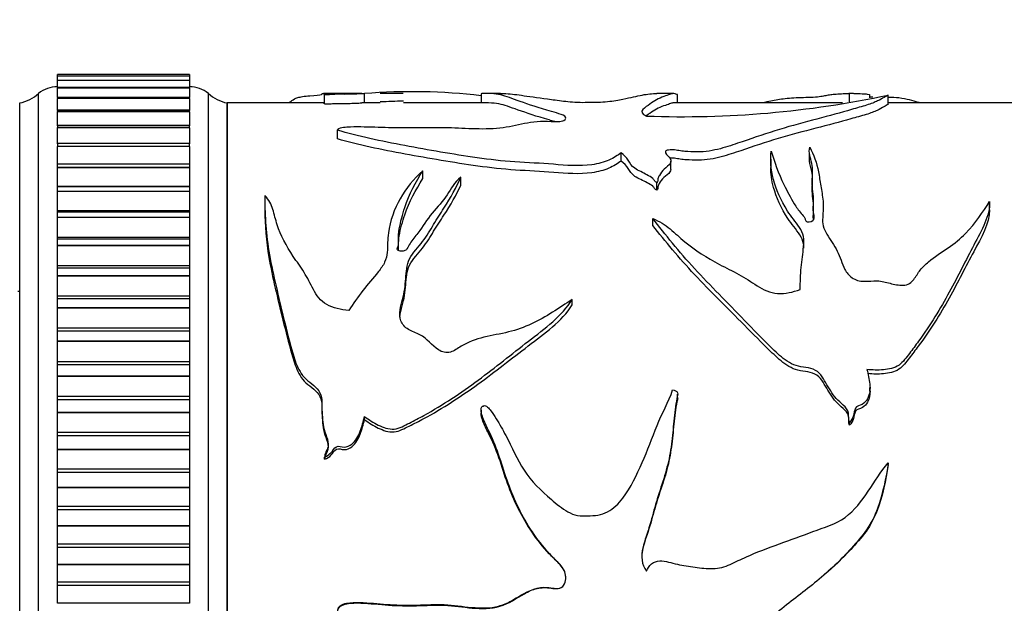
# Model space of a CAD drawing. Units: millimetres. Extents: x 0 to 835, y 0 to 1165.
# Drawn here: x 199 to 251, y 719 to 750 of the extents above; entities that cross this region are included whole.
import ezdxf
from ezdxf import colors
from ezdxf.entities.mleader import LeaderData, LeaderLine
from ezdxf.math import Vec2, Vec3

# ---------------------------------------------------------------- set-up
doc = ezdxf.new("R2010")
doc.units = ezdxf.units.MM
doc.layers.add('DV4_Défaut', color=7, linetype='Continuous')
doc.layers.add('Défaut', color=7, linetype='Continuous')

# ---------------------------------------------------------------- blocks, each defined once
blk = doc.blocks.new('_DOT')
at = {"color": 0}
blk.add_line((0, 0), (-1, 0), dxfattribs=at)
at = {"color": 0, "const_width": 0.333}
blk.add_lwpolyline([(-0.1665, 0, 1), (0.1665, 0, 1)], format="xyb", close=True, dxfattribs=at)
blk = doc.blocks.new('SE3')
at = {"layer": 'DV4_Défaut', "color": 7, "linetype": 'Continuous'}
for p, q in [((200.89, 746.926), (200.89, 747.003)), ((207.89, 747.003), (200.89, 747.003)), ((200.89, 746.928), (200.89, 746.925)), ((207.89, 746.928), (200.89, 746.928)), ((200.89, 746.923), (200.89, 746.925)), ((207.89, 746.925), (200.89, 746.925)), ((200.89, 746.697), (200.89, 746.923)), ((207.89, 746.923), (200.89, 746.923)), ((207.89, 747.003), (207.89, 746.926)), ((207.89, 746.925), (207.89, 746.928)), ((207.89, 746.923), (207.89, 746.925)), ((207.89, 746.923), (207.89, 746.697)), ((200.89, 746.7), (200.89, 746.688)), ((207.89, 746.7), (200.89, 746.7)), ((200.89, 746.685), (200.89, 746.688)), ((207.89, 746.688), (200.89, 746.688)), ((200.89, 746.316), (200.89, 746.685)), ((207.89, 746.685), (200.89, 746.685)), ((207.89, 746.688), (207.89, 746.7)), ((207.89, 746.685), (207.89, 746.688)), ((207.89, 746.685), (207.89, 746.316)), ((199.89, 695.003), (199.89, 746.003)), ((200.89, 746.32), (200.89, 746.294)), ((207.89, 746.32), (200.89, 746.32)), ((200.89, 746.289), (200.89, 746.294)), ((207.89, 746.294), (200.89, 746.294)), ((200.89, 745.785), (200.89, 746.289)), ((207.89, 746.289), (200.89, 746.289)), ((207.89, 746.294), (207.89, 746.32)), ((207.89, 746.289), (207.89, 746.294)), ((207.89, 746.289), (207.89, 745.785)), ((208.89, 695.003), (208.89, 746.003)), ((217.033, 746.003), (214.988, 746.003)), ((215.048, 745.447), (215.048, 745.946)), ((217.17, 745.503), (217.17, 745.998)), ((219.222, 746.003), (218.004, 746.003)), ((223.347, 745.989), (223.347, 745.503)), ((224.375, 746.003), (223.624, 746.003)), ((233.54, 746.003), (232.672, 746.003)), ((233.758, 745.503), (233.758, 745.95)), ((242.88, 745.558), (242.88, 746.002)), ((243.964, 745.773), (243.964, 745.913)), ((244.932, 745.424), (244.932, 745.923)), ((198.89, 695.503), (198.89, 745.503)), ((200.89, 745.792), (200.89, 745.744)), ((207.89, 745.792), (200.89, 745.792)), ((200.89, 745.738), (200.89, 745.744)), ((207.89, 745.744), (200.89, 745.744)), ((200.89, 745.109), (200.89, 745.738)), ((207.89, 745.738), (200.89, 745.738)), ((207.89, 745.744), (207.89, 745.792)), ((207.89, 745.738), (207.89, 745.744)), ((207.89, 745.738), (207.89, 745.109)), ((209.89, 695.503), (209.89, 745.503)), ((209.89, 745.503), (209.89, 695.503)), ((214.993, 745.503), (209.89, 745.503)), ((218.006, 745.503), (217.031, 745.503)), ((223.626, 745.503), (219.228, 745.503)), ((242.51, 745.503), (233.541, 745.503)), ((251.84, 745.503), (244.932, 745.503)), ((200.89, 745.117), (200.89, 745.043)), ((207.89, 745.117), (200.89, 745.117)), ((200.89, 745.035), (200.89, 745.043)), ((207.89, 745.043), (200.89, 745.043)), ((200.89, 744.291), (200.89, 745.035)), ((207.89, 745.035), (200.89, 745.035)), ((207.89, 745.043), (207.89, 745.117)), ((207.89, 745.035), (207.89, 745.043)), ((207.89, 745.035), (207.89, 744.291)), ((200.89, 744.3), (200.89, 744.194)), ((207.89, 744.3), (200.89, 744.3)), ((207.89, 744.194), (207.89, 744.3)), ((200.89, 744.184), (200.89, 744.194)), ((207.89, 744.194), (200.89, 744.194)), ((200.89, 743.335), (200.89, 744.184)), ((207.89, 744.184), (200.89, 744.184)), ((207.89, 744.184), (207.89, 744.194)), ((207.89, 744.184), (207.89, 743.335)), ((215.738, 743.599), (215.738, 744.061)), ((215.746, 744.101), (215.746, 744.081)), ((200.89, 743.346), (200.89, 743.202)), ((207.89, 743.346), (200.89, 743.346)), ((207.89, 743.202), (207.89, 743.346)), ((200.89, 743.192), (200.89, 743.202)), ((207.89, 743.202), (200.89, 743.202)), ((200.89, 742.249), (200.89, 743.192)), ((207.89, 743.192), (200.89, 743.192)), ((207.89, 743.192), (207.89, 743.202)), ((207.89, 743.192), (207.89, 742.249)), ((230.774, 742.424), (230.774, 742.862)), ((240.746, 742.863), (240.746, 742.419)), ((200.89, 742.074), (200.89, 742.26)), ((207.89, 742.26), (200.89, 742.26)), ((207.89, 742.26), (207.89, 742.074)), ((233.406, 741.98), (233.406, 742.415)), ((238.7, 742.524), (238.7, 742.086)), ((200.89, 742.062), (200.89, 742.074)), ((207.89, 742.074), (200.89, 742.074)), ((200.89, 741.065), (200.89, 742.062)), ((207.89, 742.062), (200.89, 742.062)), ((207.89, 742.062), (207.89, 742.074)), ((207.89, 742.062), (207.89, 741.065)), ((220.269, 741.49), (220.269, 741.909)), ((222.268, 741.147), (222.268, 741.56)), ((232.669, 740.884), (232.669, 741.291)), ((240.902, 741.243), (240.902, 740.831)), ((207.89, 741.065), (200.89, 741.065)), ((200.89, 741.05), (200.89, 741.065)), ((200.89, 740.817), (200.89, 741.05)), ((207.89, 741.05), (200.89, 741.05)), ((200.89, 740.803), (200.89, 740.817)), ((207.89, 740.817), (200.89, 740.817)), ((200.89, 739.777), (200.89, 740.803)), ((207.89, 740.803), (200.89, 740.803)), ((207.89, 741.065), (207.89, 741.05)), ((207.89, 741.05), (207.89, 740.817)), ((207.89, 740.803), (207.89, 740.817)), ((207.89, 740.803), (207.89, 739.777)), ((211.888, 740.201), (211.888, 739.81)), ((250.306, 739.893), (250.306, 740.281)), ((250.307, 739.832), (250.307, 740.223)), ((207.89, 739.777), (200.89, 739.777)), ((200.89, 739.722), (200.89, 739.777)), ((200.89, 739.437), (200.89, 739.722)), ((207.89, 739.722), (200.89, 739.722)), ((207.89, 739.777), (207.89, 739.722)), ((207.89, 739.722), (207.89, 739.437)), ((240.959, 739.884), (240.959, 739.542)), ((200.89, 739.422), (200.89, 739.437)), ((207.89, 739.437), (200.89, 739.437)), ((200.89, 738.374), (200.89, 739.422)), ((207.89, 739.422), (200.89, 739.422)), ((207.89, 739.422), (207.89, 739.437)), ((207.89, 739.422), (207.89, 738.374)), ((232.449, 739.009), (232.449, 739.379)), ((207.89, 738.374), (200.89, 738.374)), ((200.89, 738.285), (200.89, 738.374)), ((200.89, 737.943), (200.89, 738.285)), ((207.89, 738.285), (200.89, 738.285)), ((207.89, 738.374), (207.89, 738.285)), ((207.89, 738.285), (207.89, 737.943)), ((218.977, 737.751), (218.977, 738.1)), ((200.89, 737.927), (200.89, 737.943)), ((207.89, 737.943), (200.89, 737.943)), ((200.89, 736.864), (200.89, 737.927)), ((207.89, 737.927), (200.89, 737.927)), ((207.89, 737.927), (207.89, 737.943)), ((207.89, 737.927), (207.89, 736.864)), ((207.89, 736.864), (200.89, 736.864)), ((200.89, 736.747), (200.89, 736.864)), ((200.89, 736.344), (200.89, 736.747)), ((207.89, 736.747), (200.89, 736.747)), ((207.89, 736.864), (207.89, 736.747)), ((207.89, 736.747), (207.89, 736.344)), ((200.89, 736.328), (200.89, 736.344)), ((207.89, 736.344), (200.89, 736.344)), ((200.89, 735.255), (200.89, 736.328)), ((207.89, 736.328), (200.89, 736.328)), ((207.89, 736.328), (207.89, 736.344)), ((207.89, 736.328), (207.89, 735.255)), ((198.89, 735.503), (198.79, 735.503)), ((207.89, 735.255), (200.89, 735.255)), ((200.89, 735.117), (200.89, 735.255)), ((200.89, 734.65), (200.89, 735.117)), ((207.89, 735.117), (200.89, 735.117)), ((207.89, 735.255), (207.89, 735.117)), ((207.89, 735.117), (207.89, 734.65)), ((228.18, 734.802), (228.18, 735.088)), ((200.89, 734.633), (200.89, 734.65)), ((207.89, 734.65), (200.89, 734.65)), ((200.89, 733.558), (200.89, 734.633)), ((207.89, 734.633), (200.89, 734.633)), ((207.89, 734.633), (207.89, 734.65)), ((207.89, 734.633), (207.89, 733.558)), ((207.89, 733.558), (200.89, 733.558)), ((200.89, 733.405), (200.89, 733.558)), ((200.89, 732.871), (200.89, 733.405)), ((207.89, 733.405), (200.89, 733.405)), ((207.89, 733.558), (207.89, 733.405)), ((207.89, 733.405), (207.89, 732.871)), ((200.89, 732.853), (200.89, 732.871)), ((207.89, 732.871), (200.89, 732.871)), ((200.89, 731.782), (200.89, 732.853)), ((207.89, 732.853), (200.89, 732.853)), ((207.89, 732.853), (207.89, 732.871)), ((207.89, 732.853), (207.89, 731.782)), ((207.89, 731.782), (200.89, 731.782)), ((200.89, 731.621), (200.89, 731.782)), ((207.89, 731.782), (207.89, 731.621)), ((207.89, 731.621), (200.89, 731.621)), ((200.89, 731.018), (200.89, 731.621)), ((207.89, 731.621), (207.89, 731.018)), ((200.89, 730.999), (200.89, 731.018)), ((207.89, 731.018), (200.89, 731.018)), ((200.89, 729.938), (200.89, 730.999)), ((207.89, 730.999), (200.89, 730.999)), ((207.89, 730.999), (207.89, 731.018)), ((207.89, 730.999), (207.89, 729.938)), ((243.964, 730.227), (243.964, 730.424)), ((207.89, 729.938), (200.89, 729.938)), ((200.89, 729.772), (200.89, 729.938)), ((207.89, 729.772), (200.89, 729.772)), ((200.89, 729.102), (200.89, 729.772)), ((207.89, 729.938), (207.89, 729.772)), ((207.89, 729.772), (207.89, 729.102)), ((223.348, 729.227), (223.348, 729.054)), ((200.89, 729.082), (200.89, 729.102)), ((207.89, 729.102), (200.89, 729.102)), ((200.89, 728.037), (200.89, 729.082)), ((207.89, 729.082), (200.89, 729.082)), ((207.89, 729.082), (207.89, 729.102)), ((207.89, 729.082), (207.89, 728.037)), ((217.17, 728.721), (217.17, 728.886)), ((242.88, 728.416), (242.88, 728.574)), ((207.89, 728.037), (200.89, 728.037)), ((200.89, 727.866), (200.89, 728.037)), ((207.89, 727.866), (200.89, 727.866)), ((200.89, 727.133), (200.89, 727.866)), ((207.89, 728.037), (207.89, 727.866)), ((207.89, 727.866), (207.89, 727.133)), ((200.89, 727.113), (200.89, 727.133)), ((207.89, 727.133), (200.89, 727.133)), ((200.89, 726.091), (200.89, 727.113)), ((207.89, 727.113), (200.89, 727.113)), ((207.89, 727.113), (207.89, 727.133)), ((207.89, 727.113), (207.89, 726.091)), ((215.048, 726.614), (215.048, 726.737)), ((207.89, 726.091), (200.89, 726.091)), ((200.89, 725.917), (200.89, 726.091)), ((207.89, 726.091), (207.89, 725.917)), ((244.932, 726.316), (244.932, 726.432)), ((207.89, 725.917), (200.89, 725.917)), ((200.89, 725.125), (200.89, 725.917)), ((207.89, 725.917), (207.89, 725.125)), ((200.89, 725.105), (200.89, 725.125)), ((207.89, 725.125), (200.89, 725.125)), ((200.89, 724.111), (200.89, 725.105)), ((207.89, 725.105), (200.89, 725.105)), ((207.89, 725.105), (207.89, 725.125)), ((207.89, 725.105), (207.89, 724.111)), ((207.89, 724.111), (200.89, 724.111)), ((200.89, 723.935), (200.89, 724.111)), ((207.89, 723.935), (200.89, 723.935)), ((200.89, 723.089), (200.89, 723.935)), ((207.89, 724.111), (207.89, 723.935)), ((207.89, 723.935), (207.89, 723.089)), ((200.89, 723.069), (200.89, 723.089)), ((207.89, 723.089), (200.89, 723.089)), ((200.89, 722.11), (200.89, 723.069)), ((207.89, 723.069), (200.89, 723.069)), ((207.89, 723.069), (207.89, 723.089)), ((207.89, 723.069), (207.89, 722.11)), ((207.89, 722.11), (200.89, 722.11)), ((200.89, 721.932), (200.89, 722.11)), ((207.89, 721.932), (200.89, 721.932)), ((200.89, 721.038), (200.89, 721.932)), ((207.89, 722.11), (207.89, 721.932)), ((207.89, 721.932), (207.89, 721.038)), ((200.89, 721.017), (200.89, 721.038)), ((207.89, 721.038), (200.89, 721.038)), ((200.89, 720.099), (200.89, 721.017)), ((207.89, 721.017), (200.89, 721.017)), ((207.89, 721.017), (207.89, 721.038)), ((207.89, 721.017), (207.89, 720.099)), ((207.89, 720.099), (200.89, 720.099)), ((200.89, 719.921), (200.89, 720.099)), ((207.89, 719.921), (200.89, 719.921)), ((200.89, 718.983), (200.89, 719.921)), ((207.89, 720.099), (207.89, 719.921)), ((207.89, 719.921), (207.89, 718.983)), ((207.89, 718.983), (200.89, 718.983))]:
    blk.add_line(p, q, dxfattribs=at)
for centre, radius, start, end in [((198.531, 747.471), 2, 280.3342, 312.7959), ((200.854, 744.854), 1.5, 88.6093, 129.9708), ((207.927, 744.854), 1.5, 50.0292, 91.3907), ((210.249, 747.471), 2, 227.2041, 259.6658), ((219.681, 715.319), 30.781, 83.1462, 94.6789), ((234.053, 796.851), 52.077, 267.8629, 282.0578), ((219.682, 714.235), 31.364, 90.8275, 93.0694)]:
    blk.add_arc(centre, radius, start, end, dxfattribs=at)
for points, knots in [([(213.157, 745.505), (213.207, 745.548), (213.259, 745.589), (213.4, 745.687), (213.493, 745.74), (213.705, 745.806), (213.785, 745.825), (213.995, 745.858), (214.132, 745.872), (214.558, 745.905), (214.83, 745.93), (214.913, 745.964), (214.9, 745.974), (214.916, 745.989), (214.929, 745.995), (214.947, 746.002), (214.958, 746.003), (215.034, 746.003), (215.1, 746), (215.214, 745.992), (215.273, 745.985), (215.214, 745.973), (215.163, 745.968), (215.08, 745.958), (215.059, 745.952), (215.048, 745.946)], [0, 0, 0, 0, 0.094569, 0.094569, 0.245474, 0.245474, 0.320927, 0.320927, 0.396379, 0.396379, 0.547285, 0.547285, 0.622737, 0.622737, 0.69819, 0.69819, 0.773642, 0.773642, 0.849095, 0.849095, 0.924547, 0.924547, 0.962274, 0.962274, 1, 1, 1, 1]), ([(215.048, 745.946), (215.185, 745.949), (215.3, 745.954), (215.494, 745.967), (215.56, 745.974), (215.801, 745.981), (215.953, 745.976), (216.24, 745.976), (216.377, 745.98), (216.711, 745.99), (216.846, 745.998), (217.036, 746.005), (217.098, 746.003), (217.17, 745.998)], [0, 0, 0, 0, 0.125, 0.125, 0.25, 0.25, 0.375, 0.375, 0.5, 0.5, 0.75, 0.75, 1, 1, 1, 1]), ([(215.762, 744.117), (215.788, 744.143), (215.832, 744.167), (215.991, 744.211), (216.114, 744.225), (216.478, 744.251), (216.725, 744.25), (217.465, 744.241), (217.956, 744.219), (218.94, 744.193), (219.433, 744.192), (220.421, 744.2), (220.915, 744.211), (221.9, 744.198), (222.39, 744.167), (223.373, 744.132), (223.874, 744.131), (224.814, 744.235), (225.214, 744.343), (225.858, 744.465), (226.084, 744.5), (226.561, 744.538), (226.811, 744.535), (227.179, 744.519), (227.303, 744.513), (227.548, 744.519), (227.67, 744.539), (227.865, 744.643), (227.864, 744.731), (227.698, 744.871), (227.518, 744.923), (227.17, 745.019), (227, 745.067), (226.193, 745.307), (225.682, 745.49), (225.062, 745.712), (224.881, 745.777), (224.564, 745.884), (224.429, 745.926), (224.124, 745.983), (223.935, 745.998), (223.622, 746.004), (223.52, 746.003), (223.405, 745.997), (223.373, 745.994), (223.35, 745.989), (223.346, 745.988), (223.347, 745.986)], [0, 0, 0, 0, 0.009519, 0.009519, 0.025409, 0.025409, 0.05719, 0.05719, 0.120751, 0.120751, 0.184313, 0.184313, 0.247874, 0.247874, 0.311436, 0.311436, 0.374997, 0.374997, 0.438559, 0.438559, 0.47034, 0.47034, 0.50212, 0.50212, 0.518011, 0.518011, 0.533901, 0.533901, 0.565682, 0.565682, 0.597463, 0.597463, 0.629243, 0.629243, 0.756366, 0.756366, 0.819928, 0.819928, 0.883489, 0.883489, 0.947051, 0.947051, 0.978832, 0.978832, 0.994722, 0.994722, 1, 1, 1, 1]), ([(224.379, 746.003), (224.474, 746.003), (224.567, 746.001), (224.979, 745.984), (225.25, 745.944), (226.011, 745.83), (226.518, 745.762), (227.35, 745.65), (227.634, 745.61), (228.11, 745.56), (228.279, 745.546), (228.637, 745.532), (228.818, 745.535), (229.181, 745.538), (229.363, 745.538), (229.719, 745.55), (229.896, 745.561), (230.377, 745.607), (230.638, 745.654), (231.292, 745.789), (231.597, 745.87), (232.169, 745.976), (232.415, 746.003), (232.671, 746.003)], [0, 0, 0, 0, 0.045185, 0.045185, 0.204523, 0.204523, 0.36386, 0.36386, 0.443529, 0.443529, 0.483363, 0.483363, 0.523197, 0.523197, 0.563032, 0.563032, 0.602866, 0.602866, 0.682535, 0.682535, 0.841872, 0.841872, 1, 1, 1, 1]), ([(233.76, 745.947), (233.752, 745.95), (233.74, 745.953), (233.688, 745.969), (233.659, 745.979), (233.583, 746.002), (233.548, 746.007), (233.465, 745.994), (233.418, 745.977), (233.263, 745.923), (233.153, 745.886), (232.902, 745.793), (232.764, 745.737), (232.524, 745.604), (232.415, 745.527), (232.176, 745.355), (232.018, 745.261), (231.823, 745.048), (231.852, 744.916), (232.111, 744.81)], [0, 0, 0, 0, 0.014446, 0.014446, 0.08015, 0.08015, 0.211557, 0.211557, 0.342964, 0.342964, 0.474371, 0.474371, 0.605779, 0.605779, 0.737186, 0.737186, 0.868593, 0.868593, 1, 1, 1, 1]), ([(244.932, 745.923), (244.807, 745.856), (244.648, 745.746), (244.213, 745.538), (244.027, 745.462), (243.543, 745.309), (243.264, 745.233), (242.421, 744.992), (241.806, 744.82), (240.501, 744.474), (239.817, 744.3), (238.505, 743.898), (237.862, 743.674), (236.862, 743.335), (236.53, 743.217), (235.807, 743.012), (235.398, 742.925), (234.746, 742.905), (234.527, 742.913), (234.206, 742.93), (234.099, 742.937), (233.89, 742.962), (233.788, 742.985), (233.582, 743.019), (233.473, 743.018), (233.312, 743.005), (233.257, 743.004), (233.156, 742.984), (233.128, 742.957), (233.099, 742.825), (233.237, 742.729), (233.396, 742.527), (233.436, 742.411), (233.323, 742.19), (233.166, 742.1), (232.955, 741.891), (232.864, 741.78), (232.764, 741.602), (232.739, 741.541), (232.718, 741.446), (232.713, 741.414), (232.711, 741.35), (232.711, 741.313), (232.669, 741.291)], [0, 0, 0, 0, 0.125, 0.125, 0.1875, 0.1875, 0.25, 0.25, 0.375, 0.375, 0.5, 0.5, 0.625, 0.625, 0.6875, 0.6875, 0.75, 0.75, 0.78125, 0.78125, 0.796875, 0.796875, 0.8125, 0.8125, 0.828125, 0.828125, 0.835938, 0.835938, 0.84375, 0.84375, 0.875, 0.875, 0.90625, 0.90625, 0.9375, 0.9375, 0.96875, 0.96875, 0.984375, 0.984375, 0.992188, 0.992188, 1, 1, 1, 1]), ([(242.88, 746.002), (242.823, 746.001), (242.845, 745.998), (242.801, 745.988), (242.674, 745.982), (242.423, 745.971), (242.29, 745.965), (242.06, 745.949), (241.97, 745.938), (241.794, 745.914), (241.704, 745.901), (241.529, 745.872), (241.458, 745.855), (241.261, 745.821), (241.114, 745.808), (240.789, 745.79), (240.613, 745.785), (240.26, 745.779), (240.086, 745.774), (239.761, 745.753), (239.611, 745.739), (239.193, 745.689), (238.949, 745.647), (238.561, 745.57), (238.413, 745.538), (238.267, 745.504)], [0, 0, 0, 0, 0.075455, 0.075455, 0.15091, 0.15091, 0.226364, 0.226364, 0.301819, 0.301819, 0.377274, 0.377274, 0.452729, 0.452729, 0.528184, 0.528184, 0.603639, 0.603639, 0.679093, 0.679093, 0.754548, 0.754548, 0.905458, 0.905458, 1, 1, 1, 1]), ([(243.965, 745.91), (243.966, 745.929), (243.931, 745.945), (243.767, 745.965), (243.675, 745.971), (243.425, 745.978), (243.251, 745.979), (243.131, 745.989), (243.125, 745.993), (243.041, 746), (242.976, 746.002), (242.88, 746.002)], [0, 0, 0, 0, 0.278647, 0.278647, 0.458985, 0.458985, 0.639323, 0.639323, 0.819662, 0.819662, 1, 1, 1, 1]), ([(214.985, 745.503), (214.989, 745.503), (214.993, 745.503), (215.01, 745.503), (215.026, 745.503), (215.044, 745.502)], [0, 0, 0, 0, 0.253189, 0.253189, 1, 1, 1, 1]), ([(215.048, 745.447), (215.185, 745.45), (215.301, 745.455), (215.495, 745.468), (215.562, 745.475), (215.808, 745.481), (215.958, 745.476), (216.244, 745.477), (216.377, 745.48), (216.711, 745.491), (216.846, 745.498), (216.975, 745.503), (217.005, 745.503), (217.033, 745.503)], [0, 0, 0, 0, 0.14885, 0.14885, 0.297701, 0.297701, 0.446551, 0.446551, 0.595401, 0.595401, 0.893102, 0.893102, 1, 1, 1, 1]), ([(227.252, 744.517), (227.152, 744.545), (227.052, 744.571), (226.288, 744.79), (225.747, 744.977), (225.105, 745.203), (224.916, 745.27), (224.586, 745.379), (224.449, 745.423), (224.139, 745.482), (223.951, 745.498), (223.699, 745.503), (223.66, 745.503), (223.623, 745.503)], [0, 0, 0, 0, 0.052513, 0.052513, 0.418256, 0.418256, 0.601128, 0.601128, 0.783999, 0.783999, 0.966871, 0.966871, 1, 1, 1, 1]), ([(233.541, 745.503), (233.53, 745.503), (233.518, 745.502), (233.464, 745.494), (233.417, 745.477), (233.261, 745.424), (233.151, 745.387), (232.9, 745.296), (232.762, 745.241), (232.522, 745.111), (232.413, 745.035), (232.235, 744.909), (232.166, 744.865), (232.099, 744.818)], [0, 0, 0, 0, 0.060495, 0.060495, 0.269297, 0.269297, 0.478099, 0.478099, 0.686901, 0.686901, 0.895703, 0.895703, 1, 1, 1, 1]), ([(244.932, 745.424), (244.805, 745.358), (244.643, 745.248), (244.195, 745.04), (244.002, 744.963), (243.506, 744.812), (243.224, 744.737), (242.371, 744.498), (241.749, 744.328), (240.435, 743.987), (239.749, 743.815), (238.433, 743.416), (237.787, 743.194), (236.78, 742.86), (236.445, 742.745), (235.71, 742.548), (235.295, 742.475), (234.649, 742.468), (234.436, 742.476), (234.116, 742.497), (234.009, 742.505), (233.804, 742.537), (233.707, 742.562), (233.519, 742.58), (233.436, 742.575), (233.354, 742.568)], [0, 0, 0, 0, 0.151615, 0.151615, 0.227422, 0.227422, 0.303229, 0.303229, 0.454844, 0.454844, 0.606459, 0.606459, 0.758074, 0.758074, 0.833881, 0.833881, 0.909688, 0.909688, 0.947592, 0.947592, 0.966544, 0.966544, 0.985496, 0.985496, 1, 1, 1, 1]), ([(246.606, 745.511), (246.583, 745.519), (246.559, 745.526), (246.379, 745.581), (246.217, 745.624), (245.884, 745.703), (245.729, 745.741), (245.34, 745.784), (245.139, 745.792), (244.932, 745.797)], [0, 0, 0, 0, 0.05343, 0.05343, 0.402858, 0.402858, 0.752285, 0.752285, 1, 1, 1, 1]), ([(230.774, 742.862), (230.591, 742.723), (230.382, 742.589), (229.863, 742.36), (229.557, 742.277), (228.565, 742.133), (227.863, 742.192), (226.507, 742.307), (225.821, 742.331), (224.459, 742.423), (223.792, 742.502), (221.835, 742.782), (220.562, 743.006), (218.681, 743.359), (218.059, 743.483), (216.852, 743.752), (216.268, 743.894), (215.738, 744.061)], [0, 0, 0, 0, 0.0625, 0.0625, 0.125, 0.125, 0.25, 0.25, 0.375, 0.375, 0.5, 0.5, 0.75, 0.75, 0.875, 0.875, 1, 1, 1, 1]), ([(230.774, 742.424), (230.589, 742.286), (230.379, 742.154), (229.856, 741.929), (229.547, 741.848), (228.564, 741.709), (227.87, 741.766), (226.525, 741.878), (225.844, 741.902), (224.495, 741.99), (223.833, 742.065), (221.871, 742.339), (220.581, 742.562), (218.696, 742.908), (218.076, 743.029), (216.87, 743.291), (216.281, 743.431), (215.738, 743.599)], [0, 0, 0, 0, 0.0625, 0.0625, 0.125, 0.125, 0.25, 0.25, 0.375, 0.375, 0.5, 0.5, 0.75, 0.75, 0.875, 0.875, 1, 1, 1, 1]), ([(232.669, 741.291), (232.634, 741.282), (232.604, 741.308), (232.566, 741.345), (232.551, 741.365), (232.509, 741.425), (232.485, 741.466), (232.371, 741.574), (232.252, 741.631), (232.034, 741.749), (231.928, 741.81), (231.693, 741.916), (231.579, 741.974), (231.319, 742.172), (231.234, 742.322), (231.064, 742.612), (230.907, 742.736), (230.774, 742.862)], [0, 0, 0, 0, 0.03125, 0.03125, 0.0625, 0.0625, 0.125, 0.125, 0.25, 0.25, 0.375, 0.375, 0.5, 0.5, 0.75, 0.75, 1, 1, 1, 1]), ([(240.257, 735.611), (240.271, 736.009), (240.286, 736.398), (240.346, 737.157), (240.41, 737.525), (240.461, 738.066), (240.466, 738.247), (240.4, 738.595), (240.323, 738.754), (240.023, 739.205), (239.78, 739.486), (239.229, 740.352), (238.99, 740.92), (238.709, 741.985), (238.662, 742.488), (238.73, 742.941)], [0, 0, 0, 0, 0.125, 0.125, 0.25, 0.25, 0.3125, 0.3125, 0.375, 0.375, 0.5, 0.5, 0.75, 0.75, 1, 1, 1, 1]), ([(238.73, 742.941), (238.887, 742.4), (239.099, 741.795), (239.566, 740.83), (239.738, 740.497), (240.051, 739.988), (240.169, 739.816), (240.385, 739.567), (240.469, 739.487), (240.526, 739.346), (240.53, 739.295), (240.591, 739.204), (240.676, 739.188), (240.892, 739.211), (241.004, 739.303), (241.019, 739.498), (240.987, 739.595), (240.943, 739.883), (240.969, 740.074), (240.979, 740.632), (240.897, 740.987), (240.908, 741.667), (240.948, 741.991), (240.809, 742.6), (240.697, 742.887), (240.773, 743.158)], [0, 0, 0, 0, 0.25, 0.25, 0.375, 0.375, 0.4375, 0.4375, 0.46875, 0.46875, 0.484375, 0.484375, 0.5, 0.5, 0.53125, 0.53125, 0.5625, 0.5625, 0.625, 0.625, 0.75, 0.75, 0.875, 0.875, 1, 1, 1, 1]), ([(240.773, 743.158), (240.984, 742.764), (241.143, 742.326), (241.276, 741.61), (241.311, 741.361), (241.397, 740.846), (241.45, 740.58), (241.502, 740.025), (241.475, 739.733), (241.447, 739.283), (241.448, 739.132), (241.52, 738.835), (241.593, 738.689), (241.853, 738.252), (242.063, 737.958), (242.389, 737.34), (242.463, 736.999), (242.72, 736.518), (242.843, 736.36), (243.183, 736.114), (243.419, 736.052), (243.883, 736.047), (244.117, 736.077), (244.578, 736.066), (244.803, 736.004), (245.251, 735.884), (245.481, 735.831), (245.842, 735.846), (245.962, 735.874), (246.155, 735.99), (246.226, 736.068), (246.409, 736.313), (246.502, 736.488), (246.754, 736.805), (246.903, 736.951), (247.383, 737.353), (247.755, 737.578), (248.452, 738.054), (248.762, 738.311), (249.572, 739.132), (249.936, 739.73), (250.306, 740.281)], [0, 0, 0, 0, 0.125, 0.125, 0.1875, 0.1875, 0.25, 0.25, 0.3125, 0.3125, 0.34375, 0.34375, 0.375, 0.375, 0.4375, 0.4375, 0.5, 0.5, 0.53125, 0.53125, 0.5625, 0.5625, 0.59375, 0.59375, 0.625, 0.625, 0.65625, 0.65625, 0.671875, 0.671875, 0.6875, 0.6875, 0.71875, 0.71875, 0.75, 0.75, 0.8125, 0.8125, 0.875, 0.875, 1, 1, 1, 1]), ([(232.669, 740.884), (232.635, 740.875), (232.605, 740.899), (232.567, 740.935), (232.552, 740.955), (232.51, 741.013), (232.486, 741.053), (232.373, 741.159), (232.256, 741.215), (232.04, 741.329), (231.936, 741.388), (231.704, 741.492), (231.591, 741.546), (231.33, 741.736), (231.238, 741.887), (231.066, 742.175), (230.908, 742.298), (230.774, 742.424)], [0, 0, 0, 0, 0.03125, 0.03125, 0.0625, 0.0625, 0.125, 0.125, 0.25, 0.25, 0.375, 0.375, 0.5, 0.5, 0.75, 0.75, 1, 1, 1, 1]), ([(240.973, 739.876), (240.973, 739.887), (240.973, 739.899), (240.973, 740.27), (240.896, 740.613), (240.91, 741.271), (240.946, 741.584), (240.832, 742.066), (240.771, 742.247), (240.753, 742.423)], [0, 0, 0, 0, 0.011521, 0.011521, 0.386073, 0.386073, 0.760624, 0.760624, 1, 1, 1, 1]), ([(220.269, 741.909), (219.766, 741.475), (219.367, 740.976), (218.746, 739.88), (218.526, 739.273), (218.385, 738.279), (218.398, 737.934), (218.356, 737.407), (218.319, 737.232), (218.153, 736.885), (218.032, 736.714), (217.635, 736.224), (217.343, 735.903), (216.821, 735.22), (216.574, 734.866), (216.329, 734.504)], [0, 0, 0, 0, 0.25, 0.25, 0.5, 0.5, 0.625, 0.625, 0.6875, 0.6875, 0.75, 0.75, 0.875, 0.875, 1, 1, 1, 1]), ([(222.268, 741.56), (221.927, 741.293), (221.76, 740.961), (221.337, 740.301), (221.027, 739.99), (220.474, 739.326), (220.273, 738.956), (219.855, 738.424), (219.694, 738.252), (219.526, 737.964), (219.486, 737.862), (219.379, 737.724), (219.332, 737.68), (219.201, 737.637), (219.125, 737.637), (218.987, 737.666), (218.915, 737.7), (218.894, 737.806), (218.929, 737.857), (218.986, 738.009), (218.976, 738.113), (218.961, 738.423), (218.981, 738.625), (219.079, 739.22), (219.185, 739.598), (219.545, 740.677), (219.882, 741.323), (220.269, 741.909)], [0, 0, 0, 0, 0.125, 0.125, 0.25, 0.25, 0.375, 0.375, 0.4375, 0.4375, 0.46875, 0.46875, 0.484375, 0.484375, 0.5, 0.5, 0.515625, 0.515625, 0.53125, 0.53125, 0.5625, 0.5625, 0.625, 0.625, 0.75, 0.75, 1, 1, 1, 1]), ([(233.407, 741.983), (233.408, 741.936), (233.394, 741.888), (233.286, 741.739), (233.14, 741.653), (232.94, 741.454), (232.854, 741.349), (232.759, 741.179), (232.737, 741.12), (232.717, 741.03), (232.713, 741), (232.711, 740.939), (232.709, 740.905), (232.669, 740.884)], [0, 0, 0, 0, 0.127788, 0.127788, 0.418525, 0.418525, 0.709263, 0.709263, 0.854631, 0.854631, 0.927316, 0.927316, 1, 1, 1, 1]), ([(240.458, 737.81), (240.457, 737.883), (240.452, 737.956), (240.413, 738.2), (240.342, 738.362), (240.049, 738.81), (239.8, 739.086), (239.243, 739.935), (238.998, 740.495), (238.752, 741.402), (238.698, 741.756), (238.699, 742.089)], [0, 0, 0, 0, 0.041546, 0.041546, 0.139246, 0.139246, 0.334648, 0.334648, 0.72545, 0.72545, 1, 1, 1, 1]), ([(228.18, 735.088), (227.487, 734.634), (226.795, 734.152), (225.632, 733.618), (225.227, 733.469), (224.372, 733.256), (223.931, 733.189), (223.073, 732.98), (222.657, 732.831), (222.106, 732.491), (221.931, 732.358), (221.509, 732.227), (221.272, 732.298), (220.732, 732.648), (220.503, 733.021), (219.906, 733.312), (219.688, 733.385), (219.304, 733.607), (219.161, 733.773), (218.965, 734.339), (219.082, 734.727), (219.286, 735.46), (219.328, 735.829), (219.387, 736.551), (219.388, 736.907), (219.725, 737.572), (220.027, 737.857), (220.475, 738.458), (220.654, 738.764), (221.011, 739.36), (221.197, 739.648), (221.743, 740.489), (222.042, 741.035), (222.268, 741.56)], [0, 0, 0, 0, 0.125, 0.125, 0.1875, 0.1875, 0.25, 0.25, 0.3125, 0.3125, 0.34375, 0.34375, 0.375, 0.375, 0.4375, 0.4375, 0.46875, 0.46875, 0.5, 0.5, 0.5625, 0.5625, 0.625, 0.625, 0.6875, 0.6875, 0.75, 0.75, 0.8125, 0.8125, 0.875, 0.875, 1, 1, 1, 1]), ([(218.968, 737.977), (218.969, 738.137), (218.986, 738.295), (219.076, 738.841), (219.182, 739.214), (219.542, 740.277), (219.881, 740.913), (220.269, 741.49)], [0, 0, 0, 0, 0.116801, 0.116801, 0.411201, 0.411201, 1, 1, 1, 1]), ([(219.043, 734.156), (219.058, 734.354), (219.111, 734.554), (219.273, 735.117), (219.324, 735.488), (219.386, 736.219), (219.386, 736.581), (219.727, 737.242), (220.026, 737.516), (220.474, 738.105), (220.653, 738.405), (221.011, 738.991), (221.198, 739.273), (221.744, 740.099), (222.044, 740.638), (222.268, 741.147)], [0, 0, 0, 0, 0.0683232, 0.0683232, 0.2014199, 0.2014199, 0.3345166, 0.3345166, 0.4676132, 0.4676132, 0.6007099, 0.6007099, 0.7338066, 0.7338066, 1, 1, 1, 1]), ([(211.893, 740.601), (211.875, 739.706), (211.921, 738.717), (212.28, 736.588), (212.556, 735.452), (212.99, 733.655), (213.14, 733.04), (213.4, 732.105), (213.493, 731.788), (213.705, 731.34), (213.785, 731.194), (213.995, 730.922), (214.132, 730.806), (214.558, 730.485), (214.83, 730.228), (214.913, 729.723), (214.9, 729.547), (214.916, 729.201), (214.929, 729.027), (214.947, 728.678), (214.958, 728.503), (215.034, 728.154), (215.1, 727.98), (215.214, 727.631), (215.273, 727.456), (215.214, 727.188), (215.163, 727.097), (215.08, 726.916), (215.059, 726.826), (215.048, 726.737)], [0, 0, 0, 0, 0.25, 0.25, 0.5, 0.5, 0.625, 0.625, 0.6875, 0.6875, 0.71875, 0.71875, 0.75, 0.75, 0.8125, 0.8125, 0.84375, 0.84375, 0.875, 0.875, 0.90625, 0.90625, 0.9375, 0.9375, 0.96875, 0.96875, 0.984375, 0.984375, 1, 1, 1, 1]), ([(216.329, 734.504), (215.918, 734.54), (215.508, 734.623), (214.826, 735), (214.62, 735.314), (214.297, 735.928), (214.145, 736.233), (213.779, 736.812), (213.582, 737.091), (213.022, 737.924), (212.724, 738.488), (212.448, 739.32), (212.394, 739.597), (212.232, 740.126), (212.098, 740.373), (211.893, 740.601)], [0, 0, 0, 0, 0.125, 0.125, 0.25, 0.25, 0.375, 0.375, 0.5, 0.5, 0.75, 0.75, 0.875, 0.875, 1, 1, 1, 1]), ([(250.306, 740.281), (250.327, 739.534), (249.889, 738.765), (249.048, 737.174), (248.636, 736.327), (247.697, 734.607), (247.16, 733.737), (246.379, 732.656), (246.217, 732.44), (245.884, 732.009), (245.729, 731.775), (245.274, 731.446), (244.967, 731.388), (244.386, 731.333), (244.095, 731.343), (243.803, 731.375)], [0, 0, 0, 0, 0.25, 0.25, 0.5, 0.5, 0.75, 0.75, 0.8125, 0.8125, 0.875, 0.875, 0.9375, 0.9375, 1, 1, 1, 1]), ([(211.889, 739.812), (211.892, 739.04), (211.948, 738.203), (212.281, 736.267), (212.557, 735.152), (212.99, 733.397), (213.14, 732.796), (213.4, 731.878), (213.493, 731.569), (213.706, 731.125), (213.787, 730.982), (213.994, 730.72), (214.128, 730.606), (214.553, 730.293), (214.832, 730.034), (214.913, 729.538), (214.9, 729.366), (214.916, 729.025), (214.929, 728.854), (214.947, 728.512), (214.959, 728.34), (215.036, 727.998), (215.102, 727.828), (215.216, 727.486), (215.273, 727.314), (215.212, 727.053), (215.162, 726.965), (215.08, 726.789), (215.059, 726.702), (215.048, 726.614)], [0, 0, 0, 0, 0.2212982, 0.2212982, 0.4808655, 0.4808655, 0.6106491, 0.6106491, 0.6755409, 0.6755409, 0.7079868, 0.7079868, 0.7404327, 0.7404327, 0.8053246, 0.8053246, 0.8377705, 0.8377705, 0.8702164, 0.8702164, 0.9026623, 0.9026623, 0.9351082, 0.9351082, 0.9675541, 0.9675541, 0.983777, 0.983777, 1, 1, 1, 1]), ([(250.307, 739.834), (250.304, 739.117), (249.874, 738.38), (249.043, 736.837), (248.629, 736.003), (247.688, 734.315), (247.15, 733.462), (246.37, 732.405), (246.208, 732.194), (245.875, 731.773), (245.724, 731.546), (245.258, 731.224), (244.96, 731.174), (244.4, 731.122), (244.124, 731.13), (243.85, 731.157)], [0, 0, 0, 0, 0.245845, 0.245845, 0.498387, 0.498387, 0.750928, 0.750928, 0.814063, 0.814063, 0.877199, 0.877199, 0.940334, 0.940334, 1, 1, 1, 1]), ([(232.449, 739.379), (232.798, 739.233), (233.102, 739.045), (233.63, 738.606), (233.872, 738.369), (234.689, 737.7), (235.317, 737.298), (236.329, 736.766), (236.674, 736.594), (237.345, 736.227), (237.66, 736.021), (238.3, 735.614), (238.659, 735.425), (239.478, 735.379), (239.881, 735.477), (240.257, 735.611)], [0, 0, 0, 0, 0.125, 0.125, 0.25, 0.25, 0.5, 0.5, 0.625, 0.625, 0.75, 0.75, 0.875, 0.875, 1, 1, 1, 1]), ([(242.88, 728.574), (242.823, 728.732), (242.845, 728.902), (242.801, 729.233), (242.674, 729.367), (242.423, 729.6), (242.29, 729.71), (242.06, 729.956), (241.97, 730.097), (241.794, 730.382), (241.704, 730.522), (241.529, 730.805), (241.458, 730.955), (241.261, 731.22), (241.114, 731.32), (240.789, 731.45), (240.613, 731.479), (240.26, 731.526), (240.086, 731.558), (239.761, 731.694), (239.611, 731.786), (239.193, 732.085), (238.949, 732.322), (238.233, 733.029), (237.773, 733.507), (236.403, 734.915), (235.498, 735.822), (233.835, 737.625), (233.116, 738.525), (232.449, 739.379)], [0, 0, 0, 0, 0.03125, 0.03125, 0.0625, 0.0625, 0.09375, 0.09375, 0.125, 0.125, 0.15625, 0.15625, 0.1875, 0.1875, 0.21875, 0.21875, 0.25, 0.25, 0.28125, 0.28125, 0.3125, 0.3125, 0.375, 0.375, 0.5, 0.5, 0.75, 0.75, 1, 1, 1, 1]), ([(240.973, 739.31), (240.971, 739.326), (240.968, 739.342), (240.959, 739.421), (240.958, 739.483), (240.959, 739.544)], [0, 0, 0, 0, 0.204542, 0.204542, 1, 1, 1, 1]), ([(242.88, 728.416), (242.823, 728.573), (242.847, 728.742), (242.797, 729.071), (242.667, 729.201), (242.413, 729.43), (242.279, 729.539), (242.05, 729.784), (241.96, 729.925), (241.783, 730.207), (241.691, 730.346), (241.515, 730.626), (241.445, 730.777), (241.236, 731.032), (241.085, 731.124), (240.756, 731.244), (240.581, 731.268), (240.231, 731.314), (240.06, 731.349), (239.739, 731.487), (239.592, 731.577), (239.178, 731.871), (238.935, 732.104), (238.22, 732.796), (237.763, 733.263), (236.395, 734.641), (235.489, 735.53), (233.839, 737.286), (233.119, 738.167), (232.449, 739.009)], [0, 0, 0, 0, 0.03125, 0.03125, 0.0625, 0.0625, 0.09375, 0.09375, 0.125, 0.125, 0.15625, 0.15625, 0.1875, 0.1875, 0.21875, 0.21875, 0.25, 0.25, 0.28125, 0.28125, 0.3125, 0.3125, 0.375, 0.375, 0.5, 0.5, 0.75, 0.75, 1, 1, 1, 1]), ([(217.17, 728.886), (217.399, 728.712), (217.638, 728.555), (218.16, 728.304), (218.446, 728.189), (219.033, 728.253), (219.288, 728.409), (219.808, 728.668), (220.065, 728.803), (221.332, 729.5), (222.287, 730.136), (224.105, 731.488), (224.975, 732.195), (226.734, 733.548), (227.643, 734.224), (228.18, 735.088)], [0, 0, 0, 0, 0.0625, 0.0625, 0.125, 0.125, 0.1875, 0.1875, 0.25, 0.25, 0.5, 0.5, 0.75, 0.75, 1, 1, 1, 1]), ([(217.17, 728.721), (217.399, 728.551), (217.639, 728.397), (218.159, 728.151), (218.444, 728.04), (219.024, 728.098), (219.282, 728.251), (219.8, 728.504), (220.056, 728.635), (221.32, 729.316), (222.276, 729.94), (224.092, 731.263), (224.963, 731.957), (226.723, 733.284), (227.622, 733.921), (228.18, 734.802)], [0, 0, 0, 0, 0.0625, 0.0625, 0.125, 0.125, 0.1875, 0.1875, 0.25, 0.25, 0.5, 0.5, 0.75, 0.75, 1, 1, 1, 1]), ([(243.803, 731.375), (243.859, 731.12), (243.928, 730.864), (243.981, 730.342), (243.961, 730.063), (243.767, 729.704), (243.675, 729.593), (243.425, 729.456), (243.251, 729.444), (243.131, 729.199), (243.125, 729.06), (243.041, 728.802), (242.976, 728.677), (242.88, 728.574)], [0, 0, 0, 0, 0.25, 0.25, 0.5, 0.5, 0.625, 0.625, 0.75, 0.75, 0.875, 0.875, 1, 1, 1, 1]), ([(223.462, 729.438), (223.52, 729.503), (223.628, 729.44), (223.757, 729.324), (223.811, 729.258), (223.969, 729.055), (224.063, 728.912), (224.332, 728.476), (224.497, 728.176), (224.979, 727.263), (225.25, 726.616), (226.011, 725.455), (226.518, 724.947), (227.35, 724.244), (227.634, 724.015), (228.11, 723.746), (228.279, 723.67), (228.637, 723.596), (228.818, 723.615), (229.181, 723.627), (229.363, 723.627), (229.719, 723.692), (229.896, 723.752), (230.377, 724.001), (230.638, 724.269), (231.292, 725.133), (231.597, 725.789), (232.171, 727.09), (232.419, 727.751), (232.936, 729.045), (233.286, 729.65), (233.503, 730.295)], [0, 0, 0, 0, 0.015625, 0.015625, 0.03125, 0.03125, 0.0625, 0.0625, 0.125, 0.125, 0.25, 0.25, 0.375, 0.375, 0.4375, 0.4375, 0.46875, 0.46875, 0.5, 0.5, 0.53125, 0.53125, 0.5625, 0.5625, 0.625, 0.625, 0.75, 0.75, 0.875, 0.875, 1, 1, 1, 1]), ([(233.503, 730.295), (233.61, 730.281), (233.73, 730.239), (233.787, 730.046), (233.751, 729.944), (233.688, 729.649), (233.659, 729.449), (233.583, 728.847), (233.548, 728.44), (233.465, 727.621), (233.418, 727.208), (233.263, 726.392), (233.153, 725.989), (232.902, 725.184), (232.764, 724.783), (232.524, 723.967), (232.415, 723.555), (232.176, 722.733), (232.018, 722.332), (231.823, 721.499), (231.852, 721.033), (232.111, 720.682)], [0, 0, 0, 0, 0.03125, 0.03125, 0.0625, 0.0625, 0.125, 0.125, 0.25, 0.25, 0.375, 0.375, 0.5, 0.5, 0.625, 0.625, 0.75, 0.75, 0.875, 0.875, 1, 1, 1, 1]), ([(243.965, 730.229), (243.966, 730.029), (243.932, 729.828), (243.772, 729.53), (243.681, 729.422), (243.441, 729.285), (243.263, 729.278), (243.13, 729.042), (243.127, 728.9), (243.043, 728.643), (242.978, 728.518), (242.88, 728.416)], [0, 0, 0, 0, 0.276902, 0.276902, 0.457677, 0.457677, 0.638451, 0.638451, 0.819226, 0.819226, 1, 1, 1, 1]), ([(233.769, 729.875), (233.768, 729.805), (233.746, 729.734), (233.688, 729.471), (233.659, 729.275), (233.583, 728.682), (233.548, 728.282), (233.464, 727.476), (233.417, 727.071), (233.261, 726.27), (233.151, 725.874), (232.9, 725.087), (232.762, 724.694), (232.522, 723.895), (232.413, 723.49), (232.175, 722.686), (232.017, 722.293), (231.887, 721.745), (231.869, 721.599), (231.87, 721.454)], [0, 0, 0, 0, 0.025513, 0.025513, 0.096708, 0.096708, 0.239097, 0.239097, 0.381486, 0.381486, 0.523875, 0.523875, 0.666264, 0.666264, 0.808654, 0.808654, 0.951043, 0.951043, 1, 1, 1, 1]), ([(233.764, 729.87), (233.764, 729.87), (233.762, 729.873), (233.758, 729.904), (233.763, 729.994), (233.768, 730.065)], [0, 0, 0, 0, 0.070073, 0.373762, 1, 1, 1, 1]), ([(215.738, 718.5), (215.735, 718.625), (215.792, 718.749), (215.991, 718.898), (216.114, 718.935), (216.478, 719.006), (216.725, 719.005), (217.465, 718.98), (217.956, 718.92), (218.94, 718.851), (219.433, 718.846), (220.421, 718.869), (220.915, 718.897), (221.9, 718.863), (222.39, 718.779), (223.373, 718.685), (223.874, 718.683), (224.814, 718.962), (225.214, 719.258), (225.858, 719.611), (226.084, 719.716), (226.561, 719.829), (226.811, 719.82), (227.179, 719.772), (227.303, 719.753), (227.548, 719.772), (227.67, 719.832), (227.865, 720.146), (227.864, 720.421), (227.698, 720.883), (227.518, 721.063), (227.17, 721.406), (227, 721.582), (226.193, 722.496), (225.682, 723.31), (225.062, 724.618), (224.881, 725.064), (224.564, 725.965), (224.429, 726.423), (224.124, 727.318), (223.935, 727.75), (223.622, 728.382), (223.52, 728.593), (223.405, 728.922), (223.373, 729.034), (223.347, 729.204), (223.343, 729.262), (223.361, 729.376), (223.4, 729.434), (223.462, 729.438)], [0, 0, 0, 0, 0.015625, 0.015625, 0.03125, 0.03125, 0.0625, 0.0625, 0.125, 0.125, 0.1875, 0.1875, 0.25, 0.25, 0.3125, 0.3125, 0.375, 0.375, 0.4375, 0.4375, 0.46875, 0.46875, 0.5, 0.5, 0.515625, 0.515625, 0.53125, 0.53125, 0.5625, 0.5625, 0.59375, 0.59375, 0.625, 0.625, 0.75, 0.75, 0.8125, 0.8125, 0.875, 0.875, 0.9375, 0.9375, 0.96875, 0.96875, 0.984375, 0.984375, 0.992188, 0.992188, 1, 1, 1, 1]), ([(215.048, 726.737), (215.185, 726.781), (215.3, 726.867), (215.494, 727.072), (215.56, 727.206), (215.801, 727.354), (215.953, 727.254), (216.24, 727.266), (216.377, 727.331), (216.711, 727.59), (216.846, 727.847), (217.036, 728.36), (217.098, 728.625), (217.17, 728.886)], [0, 0, 0, 0, 0.125, 0.125, 0.25, 0.25, 0.375, 0.375, 0.5, 0.5, 0.75, 0.75, 1, 1, 1, 1]), ([(215.048, 726.614), (215.185, 726.658), (215.301, 726.743), (215.495, 726.945), (215.562, 727.08), (215.808, 727.22), (215.958, 727.121), (216.244, 727.134), (216.377, 727.197), (216.711, 727.452), (216.846, 727.704), (217.036, 728.206), (217.098, 728.466), (217.17, 728.721)], [0, 0, 0, 0, 0.125, 0.125, 0.25, 0.25, 0.375, 0.375, 0.5, 0.5, 0.75, 0.75, 1, 1, 1, 1]), ([(215.748, 718.635), (215.767, 718.72), (215.815, 718.798), (215.981, 718.925), (216.1, 718.961), (216.45, 719.033), (216.689, 719.034), (217.404, 719.015), (217.878, 718.96), (218.829, 718.888), (219.306, 718.878), (220.261, 718.895), (220.737, 718.922), (222.175, 718.905), (223.171, 718.615), (224.338, 718.843), (224.568, 718.92), (225.018, 719.143), (225.239, 719.283), (225.907, 719.669), (226.366, 719.867), (226.978, 719.814), (227.1, 719.794), (227.345, 719.771), (227.474, 719.765), (227.7, 719.865), (227.767, 719.982), (227.836, 720.22), (227.843, 720.344), (227.794, 720.707), (227.645, 720.916), (227.303, 721.267), (227.123, 721.433), (226.288, 722.327), (225.747, 723.143), (225.105, 724.439), (224.916, 724.886), (224.586, 725.788), (224.449, 726.246), (224.139, 727.144), (223.951, 727.579), (223.631, 728.208), (223.526, 728.419), (223.408, 728.747), (223.374, 728.858), (223.352, 729), (223.349, 729.027), (223.347, 729.055)], [0, 0, 0, 0, 0.011631, 0.011631, 0.02751, 0.02751, 0.059269, 0.059269, 0.122788, 0.122788, 0.186306, 0.186306, 0.249824, 0.249824, 0.37686, 0.37686, 0.408619, 0.408619, 0.440378, 0.440378, 0.503896, 0.503896, 0.519776, 0.519776, 0.535655, 0.535655, 0.551535, 0.551535, 0.567414, 0.567414, 0.599173, 0.599173, 0.630933, 0.630933, 0.757969, 0.757969, 0.821487, 0.821487, 0.885005, 0.885005, 0.948523, 0.948523, 0.980282, 0.980282, 0.996162, 0.996162, 1, 1, 1, 1]), ([(232.111, 720.682), (232.18, 720.826), (232.266, 720.962), (232.504, 721.172), (232.661, 721.232), (233.135, 721.242), (233.441, 721.119), (234.062, 720.982), (234.376, 720.937), (235.006, 720.853), (235.321, 720.811), (235.955, 720.831), (236.267, 720.915), (236.844, 721.168), (237.123, 721.318), (237.985, 721.704), (238.575, 721.921), (239.758, 722.349), (240.349, 722.564), (241.529, 722.996), (242.145, 723.177), (243.15, 723.901), (243.534, 724.406), (244.213, 725.437), (244.53, 725.964), (244.932, 726.432)], [0, 0, 0, 0, 0.03125, 0.03125, 0.0625, 0.0625, 0.125, 0.125, 0.1875, 0.1875, 0.25, 0.25, 0.3125, 0.3125, 0.375, 0.375, 0.5, 0.5, 0.625, 0.625, 0.75, 0.75, 0.875, 0.875, 1, 1, 1, 1]), ([(244.932, 726.432), (244.807, 725.616), (244.648, 724.788), (244.213, 723.615), (244.027, 723.234), (243.543, 722.537), (243.264, 722.223), (242.421, 721.283), (241.806, 720.699), (240.501, 719.624), (239.817, 719.129), (238.505, 718.07), (237.862, 717.525), (236.862, 716.755), (236.53, 716.498), (235.807, 716.059), (235.398, 715.88), (234.746, 715.84), (234.527, 715.856), (234.206, 715.891), (234.099, 715.906), (233.89, 715.958), (233.788, 716.005), (233.582, 716.077), (233.473, 716.075), (233.312, 716.048), (233.257, 716.044), (233.156, 716.003), (233.128, 715.947), (233.099, 715.675), (233.237, 715.481), (233.396, 715.084), (233.436, 714.859), (233.323, 714.446), (233.166, 714.28), (232.955, 713.905), (232.864, 713.709), (232.764, 713.402), (232.739, 713.298), (232.718, 713.139), (232.713, 713.085), (232.711, 712.979), (232.711, 712.918), (232.669, 712.882)], [0, 0, 0, 0, 0.125, 0.125, 0.1875, 0.1875, 0.25, 0.25, 0.375, 0.375, 0.5, 0.5, 0.625, 0.625, 0.6875, 0.6875, 0.75, 0.75, 0.78125, 0.78125, 0.796875, 0.796875, 0.8125, 0.8125, 0.828125, 0.828125, 0.835938, 0.835938, 0.84375, 0.84375, 0.875, 0.875, 0.90625, 0.90625, 0.9375, 0.9375, 0.96875, 0.96875, 0.984375, 0.984375, 0.992188, 0.992188, 1, 1, 1, 1]), ([(244.932, 726.316), (244.805, 725.503), (244.643, 724.677), (244.195, 723.513), (244.002, 723.136), (243.506, 722.454), (243.224, 722.143), (242.507, 721.366), (242.043, 720.922), (241.557, 720.504)], [0, 0, 0, 0, 0.362208, 0.362208, 0.543312, 0.543312, 0.724416, 0.724416, 1, 1, 1, 1])]:
    blk.add_open_spline(points, degree=3, knots=knots, dxfattribs=at)
for points in [[(244.121, 745.804), (244.068, 745.803), (244.016, 745.803), (243.963, 745.802)], [(215.738, 744.061), (215.737, 744.074), (215.741, 744.086), (215.748, 744.098)], [(218.972, 737.683), (218.974, 737.707), (218.975, 737.73), (218.975, 737.753)]]:
    blk.add_open_spline(points, degree=3, dxfattribs=at)

msp = doc.modelspace()

# ---------------------------------------------------------------- block references
at = {"layer": 'Défaut'}
msp.add_blockref('SE3', (0, 0), dxfattribs=at)

# ---------------------------------------------------------------- leaders
at = {"layer": 'Défaut', "color": 7, "linetype": 'Continuous'}
ml = msp.add_multileader_mtext('Standard', dxfattribs=at)
ml.set_content('{\\pxsm0.9;\\fSolid Edge ISO|b1||i0||c0|p34;\\W1.;15/02/2021\\P}', color=256)
ml.set_leader_properties()
ml.set_arrow_properties(name='DOT')
ml.build(insert=Vec2(0, 0))
ml.multileader.update_dxf_attribs({"leader_type": 0, "dogleg_length": 0, "arrow_head_size": 12})
ctx = ml.context
ctx.base_point, ctx.char_height, ctx.arrow_head_size, ctx.landing_gap_size = Vec3(747.016, 1157.46), 12, 12, 4.2
notes = []
notes.append((ctx, [(0, (0, 0, 0), (0, 0), (1, 0), 1, [])]))
ctx.mtext.insert = Vec3(749.016, 1163.58)
for ctx, leaders in notes:
    for number, flags, end, landing, length, lines in leaders:
        leader = LeaderData()
        leader.index, (leader.has_last_leader_line, leader.has_dogleg_vector, leader.attachment_direction) = number, flags
        leader.last_leader_point, leader.dogleg_vector, leader.dogleg_length = Vec3(end), Vec3(landing), length
        for number, points, colour, breaks in lines:
            line = LeaderLine()
            line.index, line.vertices, line.color, line.breaks = number, Vec3.list(points), colors.encode_raw_color(colour), breaks
            leader.lines.append(line)
        ctx.leaders.append(leader)

doc.saveas('drawing.dxf')
